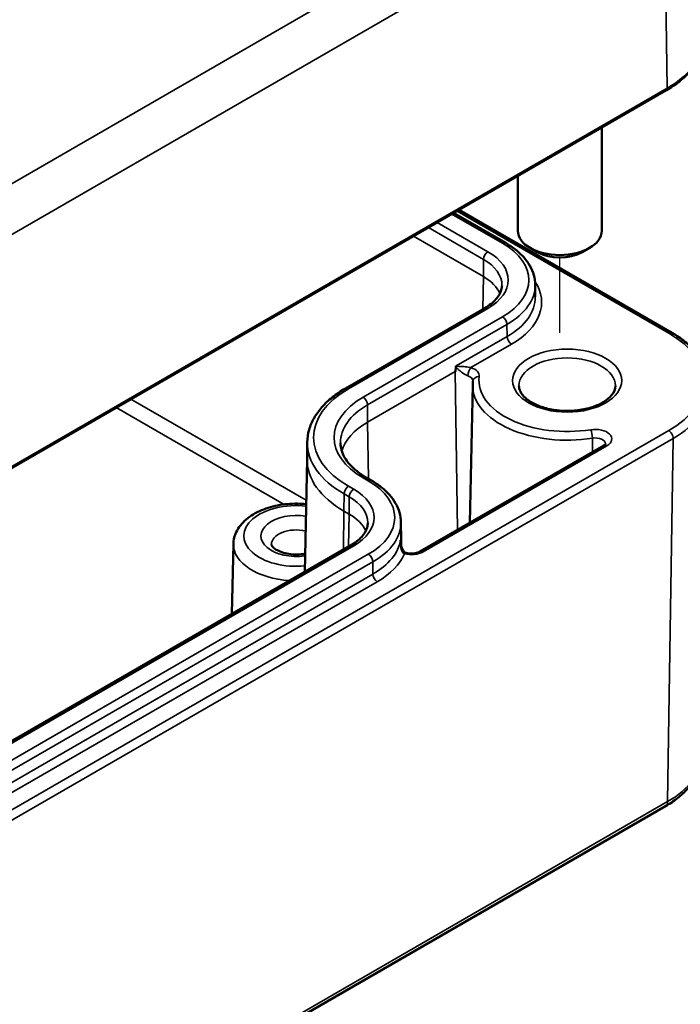
# Model space of a CAD drawing. Units: millimetres. Extents: x 0 to 594, y 0 to 420.
# Drawn here: x 556 to 572, y 121 to 144 of the extents above; entities that cross this region are included whole.
import ezdxf

# ---------------------------------------------------------------- set-up
doc = ezdxf.new("R2010")
doc.units = ezdxf.units.MM
for name, color, linetype, lineweight in [('Positionsveränderungspfad (ISO)', 7, 'Continuous', 25), ('Sichtbar (ISO)', 7, 'Continuous', 50), ('Sichtbar schmal (ISO)', 7, 'Continuous', 35)]:
    doc.layers.add(name, color=color, linetype=linetype, lineweight=lineweight)

msp = doc.modelspace()

# ---------------------------------------------------------------- linework, layer by layer
at = {"layer": 'Positionsveränderungspfad (ISO)'}
msp.add_line((569.029, 137.011), (569.029, 138.808), dxfattribs=at)
at = {"layer": 'Sichtbar (ISO)'}
for p, q in [((547.352, 128.817), (571.57, 142.799)), ((570.029, 141.909), (570.029, 139.445)), ((568.029, 140.755), (568.029, 139.445)), ((566.499, 139.871), (567.74, 139.155)), ((571.701, 137.013), (566.624, 139.943)), ((568.499, 138.935), (568.322, 139.037)), ((569.559, 138.935), (569.736, 139.037)), ((568.443, 138.159), (568.446, 137.871)), ((567.242, 137.604), (563.919, 135.685)), ((566.953, 135.769), (566.883, 132.483)), ((563.01, 134.405), (563.006, 133.996)), ((570.078, 134.327), (565.695, 131.797)), ((563.006, 134.001), (562.949, 131.308)), ((564.416, 133.562), (564.54, 133.491)), ((565.243, 132.494), (565.248, 132.085)), ((561.249, 131.979), (561.213, 130.306)), ((565.248, 132.089), (565.251, 131.929)), ((564.043, 131.939), (552.835, 125.469)), ((547.153, 111.637), (571.548, 125.722))]:
    msp.add_line(p, q, dxfattribs=at)
for centre, major_axis, start_param, end_param in [((569.029, 139.445), (1, 0), 3.141593, 6.283185), ((569.029, 139.241), (0.75, 0), 3.926991, 5.497787)]:
    msp.add_ellipse(centre, major_axis=major_axis, ratio=0.57735, start_param=start_param, end_param=end_param, dxfattribs=at)
for points, knots in [([(571.57, 142.799), (571.683, 142.864), (571.788, 142.935), (571.977, 143.086), (572.061, 143.166), (572.209, 143.335), (572.271, 143.424), (572.372, 143.607), (572.41, 143.702), (572.459, 143.895), (572.471, 143.993), (572.469, 144.092)], [3.1415927, 3.1415927, 3.1415927, 3.1415927, 3.3011409, 3.3011409, 3.4606891, 3.4606891, 3.6202373, 3.6202373, 3.7797855, 3.7797855, 3.9393337, 3.9393337, 3.9393337, 3.9393337]), ([(567.74, 139.155), (567.824, 139.106), (567.903, 139.053), (568.047, 138.939), (568.112, 138.878), (568.226, 138.75), (568.276, 138.682), (568.356, 138.54), (568.388, 138.466), (568.431, 138.314), (568.442, 138.236), (568.443, 138.159)], [4.712389, 4.712389, 4.712389, 4.712389, 4.8682344, 4.8682344, 5.0240799, 5.0240799, 5.1799254, 5.1799254, 5.3357708, 5.3357708, 5.4916163, 5.4916163, 5.4916163, 5.4916163]), ([(567.652, 138.145), (567.651, 138.109), (567.646, 138.073), (567.625, 137.999), (567.61, 137.962), (567.567, 137.888), (567.54, 137.85), (567.475, 137.776), (567.436, 137.74), (567.347, 137.669), (567.297, 137.636), (567.242, 137.604)], [5.503958, 5.503958, 5.503958, 5.503958, 5.6598035, 5.6598035, 5.8156489, 5.8156489, 5.9714944, 5.9714944, 6.1273398, 6.1273398, 6.2831853, 6.2831853, 6.2831853, 6.2831853]), ([(572.609, 135.697), (572.612, 135.798), (572.6, 135.899), (572.549, 136.098), (572.51, 136.195), (572.407, 136.382), (572.343, 136.472), (572.194, 136.643), (572.109, 136.724), (571.918, 136.876), (571.814, 136.947), (571.701, 137.013)], [0.7730553, 0.7730553, 0.7730553, 0.7730553, 0.9326035, 0.9326035, 1.0921517, 1.0921517, 1.2516999, 1.2516999, 1.4112481, 1.4112481, 1.5707963, 1.5707963, 1.5707963, 1.5707963]), ([(566.553, 136.204), (566.553, 136.204), (566.553, 136.204), (566.553, 136.208), (566.553, 136.212), (566.555, 136.217), (566.556, 136.218), (566.557, 136.22), (566.558, 136.222), (566.558, 136.223), (566.558, 136.223), (566.558, 136.223)], [0, 0, 0, 0, 0.000159653, 0.000159653, 0.002262402, 0.002262402, 0.002905119, 0.002905119, 0.003552407, 0.003552407, 0.003566508, 0.003566508, 0.003566508, 0.003566508]), ([(566.961, 135.865), (566.96, 135.859), (566.959, 135.853), (566.958, 135.84), (566.957, 135.833), (566.956, 135.821), (566.955, 135.814), (566.955, 135.801), (566.954, 135.795), (566.954, 135.782), (566.953, 135.775), (566.953, 135.769)], [3.84907587, 3.84907587, 3.84907587, 3.84907587, 3.86219027, 3.86219027, 3.87530468, 3.87530468, 3.88841909, 3.88841909, 3.9015335, 3.9015335, 3.91464791, 3.91464791, 3.91464791, 3.91464791]), ([(570.356, 135.751), (570.356, 135.679), (570.329, 135.604), (570.22, 135.471), (570.157, 135.415), (570, 135.318), (569.908, 135.276), (569.702, 135.208), (569.588, 135.182), (569.35, 135.152), (569.225, 135.147), (568.98, 135.159), (568.859, 135.176), (568.634, 135.229), (568.53, 135.266), (568.351, 135.351), (568.275, 135.401), (568.158, 135.505), (568.116, 135.559), (568.066, 135.66), (568.056, 135.705), (568.056, 135.751)], [5.497787, 5.497787, 5.497787, 5.497787, 5.938032, 5.938032, 6.249718, 6.249718, 6.54773, 6.54773, 6.849061, 6.849061, 7.153628, 7.153628, 7.458825, 7.458825, 7.761827, 7.761827, 8.060812, 8.060812, 8.3616, 8.3616, 8.63938, 8.63938, 8.63938, 8.63938]), ([(563.919, 135.685), (563.809, 135.621), (563.706, 135.552), (563.519, 135.404), (563.435, 135.326), (563.288, 135.159), (563.224, 135.072), (563.121, 134.89), (563.081, 134.796), (563.026, 134.603), (563.012, 134.504), (563.01, 134.405)], [3.1415927, 3.1415927, 3.1415927, 3.1415927, 3.2974381, 3.2974381, 3.4532836, 3.4532836, 3.609129, 3.609129, 3.7649745, 3.7649745, 3.92082, 3.92082, 3.92082, 3.92082]), ([(563.802, 134.387), (563.802, 134.33), (563.811, 134.272), (563.843, 134.158), (563.867, 134.1), (563.933, 133.986), (563.974, 133.929), (564.073, 133.817), (564.13, 133.763), (564.262, 133.659), (564.336, 133.609), (564.416, 133.562)], [3.9331617, 3.9331617, 3.9331617, 3.9331617, 4.0890071, 4.0890071, 4.2448526, 4.2448526, 4.4006981, 4.4006981, 4.5565435, 4.5565435, 4.712389, 4.712389, 4.712389, 4.712389]), ([(570.12, 134.364), (570.12, 134.364), (570.12, 134.363), (570.118, 134.361), (570.116, 134.358), (570.11, 134.351), (570.106, 134.347), (570.094, 134.337), (570.087, 134.332), (570.078, 134.327)], [5.7071493, 5.7071493, 5.7071493, 5.7071493, 5.8193522, 5.8193522, 5.9739632, 5.9739632, 6.1285743, 6.1285743, 6.2831853, 6.2831853, 6.2831853, 6.2831853]), ([(564.54, 133.491), (564.625, 133.442), (564.703, 133.389), (564.847, 133.275), (564.912, 133.214), (565.027, 133.085), (565.076, 133.017), (565.157, 132.875), (565.188, 132.801), (565.231, 132.65), (565.243, 132.572), (565.243, 132.494)], [4.712389, 4.712389, 4.712389, 4.712389, 4.8682344, 4.8682344, 5.0240799, 5.0240799, 5.1799254, 5.1799254, 5.3357708, 5.3357708, 5.4916163, 5.4916163, 5.4916163, 5.4916163]), ([(562.983, 132.928), (562.915, 132.934), (562.847, 132.938), (562.618, 132.94), (562.458, 132.926), (562.15, 132.866), (562.003, 132.82), (561.735, 132.697), (561.614, 132.62), (561.42, 132.438), (561.344, 132.333), (561.268, 132.141), (561.251, 132.06), (561.249, 131.979)], [2.191266, 2.191266, 2.191266, 2.191266, 2.338284, 2.338284, 2.681465, 2.681465, 3.026711, 3.026711, 3.375398, 3.375398, 3.703973, 3.703973, 3.914648, 3.914648, 3.914648, 3.914648]), ([(564.452, 132.481), (564.452, 132.444), (564.447, 132.408), (564.426, 132.335), (564.41, 132.298), (564.368, 132.223), (564.341, 132.186), (564.275, 132.112), (564.236, 132.075), (564.147, 132.005), (564.098, 131.971), (564.043, 131.939)], [5.503958, 5.503958, 5.503958, 5.503958, 5.6598035, 5.6598035, 5.8156489, 5.8156489, 5.9714944, 5.9714944, 6.1273398, 6.1273398, 6.2831853, 6.2831853, 6.2831853, 6.2831853]), ([(565.235, 132.067), (565.235, 132.067), (565.235, 132.067), (565.235, 132.067), (565.235, 132.066), (565.236, 132.066), (565.236, 132.065), (565.236, 132.062), (565.236, 132.058), (565.236, 132.055)], [-0.000019104, -0.000019104, -0.000019104, -0.000019104, 0, 0, 0.000917769, 0.000917769, 0.001842031, 0.001842031, 0.004839671, 0.004839671, 0.004839671, 0.004839671]), ([(565.236, 132.05), (565.237, 132.041), (565.237, 132.033), (565.239, 131.996), (565.242, 131.969), (565.253, 131.917), (565.261, 131.892), (565.28, 131.847), (565.291, 131.827), (565.315, 131.795), (565.328, 131.783), (565.348, 131.77), (565.357, 131.767), (565.364, 131.765)], [-0.1082293, -0.1082293, -0.1082293, -0.1082293, -0.1021366, -0.1021366, -0.080893, -0.080893, -0.0592472, -0.0592472, -0.0376013, -0.0376013, -0.0159555, -0.0159555, 0, 0, 0, 0]), ([(562.958, 131.744), (562.927, 131.738), (562.895, 131.734), (562.798, 131.725), (562.732, 131.725), (562.603, 131.734), (562.54, 131.744), (562.425, 131.772), (562.373, 131.79), (562.287, 131.83), (562.252, 131.851), (562.201, 131.892), (562.184, 131.911), (562.162, 131.942), (562.159, 131.952), (562.158, 131.96), (562.158, 131.962), (562.158, 131.964)], [6.770741, 6.770741, 6.770741, 6.770741, 6.912249, 6.912249, 7.191549, 7.191549, 7.471258, 7.471258, 7.744537, 7.744537, 8.005999, 8.005999, 8.258652, 8.258652, 8.539973, 8.539973, 8.627037, 8.627037, 8.627037, 8.627037]), ([(565.695, 131.797), (565.681, 131.789), (565.665, 131.781), (565.627, 131.768), (565.605, 131.762), (565.559, 131.754), (565.534, 131.751), (565.485, 131.749), (565.459, 131.75), (565.411, 131.755), (565.387, 131.759), (565.365, 131.764), (565.365, 131.764), (565.364, 131.765)], [6.283185, 6.283185, 6.283185, 6.283185, 6.51933, 6.51933, 6.760236, 6.760236, 7.001141, 7.001141, 7.242047, 7.242047, 7.482953, 7.482953, 7.487714, 7.487714, 7.487714, 7.487714]), ([(571.548, 125.722), (571.651, 125.781), (571.747, 125.846), (571.923, 125.985), (572.003, 126.06), (572.145, 126.219), (572.207, 126.303), (572.309, 126.48), (572.349, 126.573), (572.405, 126.763), (572.421, 126.862), (572.423, 126.96)], [0, 0, 0, 0, 0.1546111, 0.1546111, 0.3092221, 0.3092221, 0.4638332, 0.4638332, 0.6184442, 0.6184442, 0.7730553, 0.7730553, 0.7730553, 0.7730553])]:
    msp.add_open_spline(points, degree=3, knots=knots, dxfattribs=at)
msp.add_rational_spline([(566.537, 136.088), (566.545, 136.093), (566.553, 136.204)], [1.02349459802, 1.02349459802, 1.01658354656], degree=2, dxfattribs=at)
at = {"layer": 'Sichtbar schmal (ISO)'}
for p, q in [((570.978, 149.241), (546.76, 135.258)), ((547.29, 134.35), (571.509, 148.333)), ((571.591, 142.846), (571.509, 148.333)), ((571.591, 142.846), (547.373, 128.864)), ((566.455, 139.846), (567.665, 139.148)), ((566.58, 139.918), (571.626, 137.005)), ((565.897, 139.523), (567.211, 138.765)), ((567.317, 138.947), (566.108, 139.645)), ((565.539, 139.317), (567.208, 138.353)), ((567.208, 138.353), (567.211, 138.765)), ((567.208, 138.353), (567.196, 137.577)), ((563.994, 135.678), (567.317, 137.596)), ((567.665, 137.396), (564.341, 135.477)), ((564.447, 135.294), (567.771, 137.213)), ((567.773, 136.924), (567.771, 137.213)), ((567.773, 136.924), (566.558, 136.223)), ((566.913, 136.184), (567.879, 136.741)), ((566.537, 136.088), (564.45, 134.883)), ((566.537, 136.088), (566.593, 132.315)), ((562.985, 133.02), (558.809, 135.431)), ((564.45, 134.883), (564.447, 135.294)), ((558.459, 135.229), (562.458, 132.92)), ((564.45, 134.883), (564.471, 133.531)), ((571.626, 134.68), (547.23, 120.596)), ((547.337, 120.41), (571.732, 134.494)), ((569.806, 134.499), (569.808, 134.171)), ((571.732, 134.494), (571.6, 125.833)), ((565.77, 131.789), (570.153, 134.32)), ((564.341, 133.555), (564.465, 133.483)), ((563.885, 132.76), (563.888, 133.172)), ((563.888, 133.172), (564.012, 133.1)), ((564.118, 133.283), (563.994, 133.354)), ((564.008, 132.689), (564.012, 133.1)), ((563.885, 132.76), (563.871, 131.84)), ((563.885, 132.76), (564.008, 132.689)), ((564.008, 132.689), (563.997, 131.913)), ((552.91, 125.461), (564.118, 131.932)), ((564.465, 131.731), (553.257, 125.261)), ((553.363, 125.078), (564.571, 131.549)), ((564.573, 131.26), (564.571, 131.549)), ((564.573, 131.26), (553.366, 124.789)), ((553.472, 124.606), (564.679, 131.077)), ((571.6, 125.833), (547.204, 111.748))]:
    msp.add_line(p, q, dxfattribs=at)
for centre, major_axis, ratio, start_param, end_param in [((569.471, 144.07), (2.998, 0), 0.57735, 5.497787, 6.295528), ((571.52, 142.886), (0.05, -0.0866), 0.57735, 0, 0.802851), ((567.665, 139.025), (0.075, 0.13), 0.57735, 0, 0.785398), ((566.147, 138.272), (2.146, 0), 0.57735, 5.497787, 7.068583), ((567.317, 138.825), (0.075, 0.13), 0.57735, 0.785398, 2.347468), ((566.147, 138.272), (1.654, 0), 0.57735, 5.497787, 7.068583), ((566.147, 138.15), (1.504, 0), 0.57735, 6.277014, 7.068583), ((566.147, 137.741), (1.5, 0), 0.57735, 0.245106, 0.785398), ((566.147, 138.15), (2.296, 0), 0.57735, 5.497787, 6.289356), ((566.147, 137.741), (2.449, 0), 0.57735, 5.497787, 6.644234), ((566.147, 137.862), (2.299, 0), 0.57735, 5.497787, 6.289356), ((567.317, 137.474), (-0.075, 0.13), 0.57735, 5.497787, 6.283185), ((567.665, 137.273), (0.075, -0.13), 0.57735, 0.794125, 2.356194), ((567.879, 136.864), (0.075, -0.13), 0.57735, 3.935717, 5.497787), ((571.626, 136.883), (0.075, 0.13), 0.57735, 0, 0.785398), ((569.612, 135.843), (2.847, 0), 0.57735, 5.497787, 7.068583), ((569.206, 135.751), (-1.15, 0), 0.57735, 3.141593, 6.283185), ((566.913, 136.061), (0.048, 0.142), 0.411103, 0.685868, 2.239211), ((566.713, 135.865), (0.247, 0), 0.57735, 6.277221, 7.32634), ((566.713, 135.986), (0.397, 0), 0.57735, 6.20527, 7.32634), ((567.109, 135.845), (-0.149, 0.02), 0.814019, 4.822025, 6.283185), ((569.206, 135.873), (-2.103, 0), 0.57735, 6.20527, 8.123786), ((569.206, 135.753), (-2.253, 0), 0.57735, 6.270842, 8.123786), ((566.006, 134.516), (-2.846, 0), 0.57735, 5.497787, 7.068583), ((563.994, 135.555), (-0.075, 0.13), 0.57735, 5.497787, 6.283185), ((569.612, 135.718), (2.997, 0), 0.57735, 5.497787, 6.270842), ((566.006, 134.516), (-2.354, 0), 0.57735, 5.497787, 7.068583), ((566.006, 134.394), (-2.204, 0), 0.57735, 5.497787, 6.289356), ((564.341, 135.355), (0.075, -0.13), 0.57735, 0.794125, 2.356194), ((566.006, 133.985), (-2.2, 0), 0.57735, 5.497787, 6.121765), ((569.872, 134.482), (0.397, 0), 0.57735, 5.497787, 8.123786), ((569.766, 134.581), (-0.024, 0.148), 0.217631, 4.096889, 5.650232), ((571.626, 134.558), (-0.075, 0.13), 0.57735, 3.909538, 5.497787), ((566.006, 134.394), (-2.996, 0), 0.57735, 6.277014, 7.068583), ((569.872, 134.362), (0.247, 0), 0.57735, 0.006104, 1.8406), ((570.153, 134.197), (-0.075, 0.13), 0.57735, 5.497787, 6.283185), ((566.006, 133.985), (-3, 0), 0.57735, 6.277014, 7.068583), ((564.341, 133.432), (0.075, 0.13), 0.57735, 0, 0.785398), ((564.465, 133.361), (0.075, 0.13), 0.57735, 0, 0.785398), ((562.948, 132.607), (2.146, 0), 0.57735, 5.497787, 7.068583), ((563.994, 133.232), (0.075, 0.13), 0.57735, 0.785398, 2.347468), ((564.118, 133.16), (0.075, 0.13), 0.57735, 0.785398, 2.347468), ((562.948, 132.607), (1.654, 0), 0.57735, 5.497787, 7.068583), ((562.753, 132.168), (-1.254, 0), 0.57735, 4.528917, 8.012768), ((562.948, 132.486), (1.504, 0), 0.57735, 6.277014, 7.068583), ((562.753, 132.168), (-0.846, 0), 0.57735, 4.444694, 8.096991), ((562.948, 132.077), (1.5, 0), 0.57735, 0.245106, 0.785398), ((562.948, 132.486), (2.296, 0), 0.57735, 5.497787, 6.289356), ((562.753, 131.968), (-0.596, 0), 0.57735, 4.341007, 6.295528), ((562.753, 131.968), (-1.504, 0), 0.57735, 6.270842, 7.749195), ((562.948, 132.198), (2.299, 0), 0.57735, 5.497787, 6.184169), ((562.948, 132.077), (2.3, 0), 0.57735, 6.209899, 6.289356), ((564.118, 131.809), (-0.075, 0.13), 0.57735, 5.497787, 6.283185), ((562.948, 132.077), (2.449, 0), 0.57735, 5.497787, 6.044065), ((565.489, 131.951), (0.397, 0), 0.57735, 4.293259, 5.497787), ((565.327, 131.619), (0.037, 0.145), 0.332286, 0, 0.658755), ((565.77, 131.667), (-0.075, 0.13), 0.57735, 5.497787, 6.283185), ((564.465, 131.609), (0.075, -0.13), 0.57735, 0.794125, 2.356194), ((564.679, 131.199), (0.075, -0.13), 0.57735, 3.935717, 5.497787), ((569.612, 126.98), (2.811, 0), 0.57735, 5.497787, 6.270842), ((571.423, 125.938), (0.125, -0.217), 0.57735, 0, 0.767945)]:
    msp.add_ellipse(centre, major_axis=major_axis, ratio=ratio, start_param=start_param, end_param=end_param, dxfattribs=at)
msp.add_ellipse((569.206, 135.873), major_axis=(1.3, 0), ratio=0.57735, dxfattribs=at)
for points, knots in [([(566.553, 136.204), (566.553, 136.203), (566.554, 136.202), (566.564, 136.183), (566.578, 136.171), (566.601, 136.15), (566.61, 136.141), (566.619, 136.133), (566.647, 136.109), (566.678, 136.083), (566.752, 136.03), (566.798, 136.002), (566.838, 135.989)], [0.0475357, 0.0475357, 0.0475357, 0.0475357, 0.0487738, 0.0487738, 0.0685379, 0.0685379, 0.0808905, 0.0808905, 0.0808905, 0.117133, 0.117133, 0.1617809, 0.1617809, 0.1617809, 0.1617809]), ([(566.913, 136.184), (566.875, 136.191), (566.824, 136.199), (566.735, 136.208), (566.695, 136.211), (566.657, 136.212), (566.645, 136.213), (566.632, 136.213), (566.6, 136.214), (566.58, 136.213), (566.561, 136.217), (566.558, 136.219), (566.558, 136.223)], [-0.1617809, -0.1617809, -0.1617809, -0.1617809, -0.117133, -0.117133, -0.0808905, -0.0808905, -0.0808905, -0.0685379, -0.0685379, -0.0487738, -0.0487738, -0.0432722, -0.0432722, -0.0432722, -0.0432722]), ([(565.235, 132.067), (565.235, 132.064), (565.235, 132.059), (565.234, 132.034), (565.234, 132.012), (565.234, 131.971), (565.235, 131.951), (565.24, 131.902), (565.245, 131.873), (565.258, 131.825), (565.266, 131.804), (565.285, 131.774), (565.294, 131.763), (565.312, 131.749), (565.319, 131.745), (565.327, 131.742)], [-0.1140305, -0.1140305, -0.1140305, -0.1140305, -0.1092377, -0.1092377, -0.09193, -0.09193, -0.0746224, -0.0746224, -0.0490746, -0.0490746, -0.0272637, -0.0272637, -0.010486, -0.010486, 0, 0, 0, 0]), ([(565.236, 132.05), (565.236, 132.052), (565.236, 132.053), (565.236, 132.055), (565.236, 132.055), (565.236, 132.055)], [0.108229274, 0.108229274, 0.108229274, 0.108229274, 0.109237683, 0.109237683, 0.109416468, 0.109416468, 0.109416468, 0.109416468])]:
    msp.add_open_spline(points, degree=3, knots=knots, dxfattribs=at)

doc.saveas('drawing.dxf')
